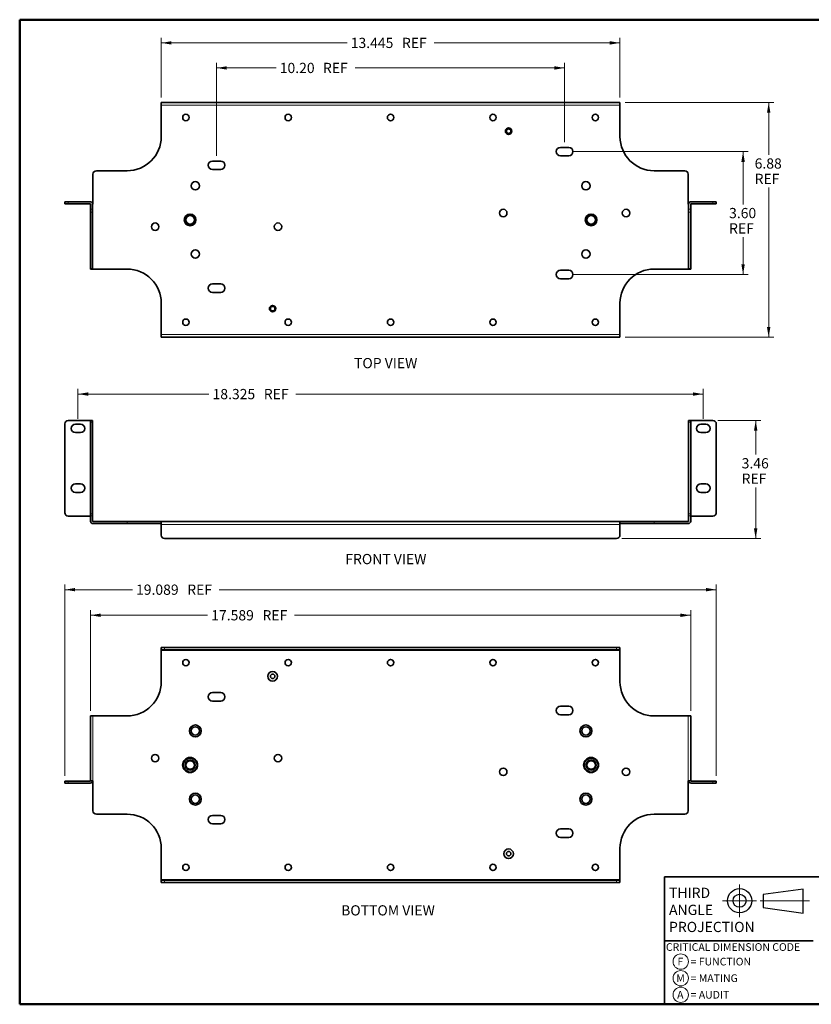
# Model space of a CAD drawing. Units: inches. Extents: x 0.6 to 16.4, y 0.5 to 10.3.
# Drawn here: x 0.6 to 8.4, y 0.7 to 10.3 of the extents above; entities that cross this region are included whole.
import ezdxf
from ezdxf.enums import TextEntityAlignment as Align
from ezdxf.lldxf.tags import DXFTag

# ---------------------------------------------------------------- set-up
doc = ezdxf.new("R2010")
doc.units = ezdxf.units.IN
doc.header["$MEASUREMENT"] = 0
for name, color, linetype in [('113390X4', 7, 'Continuous'), ('Default', 7, 'Continuous'), ('FORMAT', 7, 'Continuous'), ('PEM_S-632-2_ZI', 7, 'Continuous'), ('S_0420_1_ZI', 7, 'Continuous')]:
    doc.layers.add(name, color=color, linetype=linetype)
doc.styles.add('SEACAD_Arial', font='arial.ttf')
tags = doc.linetypes.add('CENTER2', pattern=[1.125, 0.75, -0.125, 0.125, -0.125]).pattern_tags.tags
tags[10:11] = [DXFTag(74, 4), DXFTag(75, 0), DXFTag(340, '0'), DXFTag(46, 0.0), DXFTag(50, 0.0), DXFTag(44, 0.0), DXFTag(45, 0.0)]
tags[8:9] = [DXFTag(74, 4), DXFTag(75, 0), DXFTag(340, '0'), DXFTag(46, 0.0), DXFTag(50, 0.0), DXFTag(44, 0.0), DXFTag(45, 0.0)]
tags[6:7] = [DXFTag(74, 4), DXFTag(75, 0), DXFTag(340, '0'), DXFTag(46, 0.0), DXFTag(50, 0.0), DXFTag(44, 0.0), DXFTag(45, 0.0)]
tags[4:5] = [DXFTag(74, 4), DXFTag(75, 0), DXFTag(340, '0'), DXFTag(46, 0.0), DXFTag(50, 0.0), DXFTag(44, 0.0), DXFTag(45, 0.0)]
doc.dimstyles.new('SMP', dxfattribs={"dimtxt": 0.1, "dimasz": 0.1, "dimexe": 0.05, "dimexo": 0.05, "dimgap": 0.025, "dimtad": 0, "dimtih": 1, "dimtoh": 1, "dimlfac": 3, "dimzin": 4, "dimdsep": 46, "dimtxsty": 'SEACAD_Arial', "dimblk1": '_SE_FILLED', "dimblk2": '_SE_FILLED', "dimsah": 1, "dimcen": 0.05, "dimadec": 0, "dimazin": 0, "dimtfac": 0.75, "dimtofl": 0, "dimtmove": 0, "dimatfit": 3, "dimfxl": 0, "dimtolj": 1, "dimtzin": 4, "dimarcsym": 0})

# ---------------------------------------------------------------- blocks, each defined once
blk = doc.blocks.new('SE1')
at = {"layer": '113390X4', "color": 7, "linetype": 'Continuous', "lineweight": 35}
for p, q in [((2.0119, 9.4904), (2.0119, 9.5177)), ((2.0119, 9.5177), (6.4936, 9.5177)), ((2.0119, 9.4904), (2.0119, 9.1844)), ((6.4936, 9.5177), (6.4936, 9.4904)), ((6.4936, 9.4904), (6.4936, 9.1844)), ((5.9128, 9.0794), (5.9928, 9.0794)), ((2.5128, 8.9461), (2.5928, 8.9461)), ((5.9928, 8.9961), (5.9128, 8.9961)), ((1.6786, 8.8511), (1.3786, 8.8511)), ((2.5928, 8.8627), (2.5128, 8.8627)), ((6.8269, 8.8511), (7.1269, 8.8511)), ((1.3453, 8.8177), (1.3453, 8.5244)), ((7.1603, 8.5244), (7.1603, 8.8177)), ((1.0713, 8.5277), (1.0713, 8.5484)), ((1.0713, 8.5484), (1.1046, 8.5484)), ((1.1046, 8.5277), (1.0713, 8.5277)), ((1.1046, 8.5484), (1.3179, 8.5484)), ((1.1046, 8.5277), (1.3179, 8.5277)), ((1.3213, 8.4763), (1.3213, 8.5244)), ((1.3213, 8.448), (1.3213, 8.4763)), ((1.3453, 8.5244), (1.3419, 8.5244)), ((1.3419, 8.4763), (1.3419, 8.5244)), ((1.3419, 8.4763), (1.3419, 8.448)), ((7.1636, 8.5244), (7.1603, 8.5244)), ((7.1636, 8.5244), (7.1636, 8.4763)), ((7.1636, 8.448), (7.1636, 8.4763)), ((7.1843, 8.5244), (7.1843, 8.4763)), ((7.1843, 8.4763), (7.1843, 8.448)), ((7.1876, 8.5484), (7.4009, 8.5484)), ((7.1876, 8.5277), (7.4009, 8.5277)), ((7.4009, 8.5484), (7.4343, 8.5484)), ((7.4343, 8.5277), (7.4009, 8.5277)), ((7.4343, 8.5484), (7.4343, 8.5277)), ((1.3213, 8.448), (1.3213, 7.896)), ((1.3419, 8.448), (1.3419, 7.896)), ((7.1636, 7.896), (7.1636, 8.448)), ((7.1843, 7.896), (7.1843, 8.448)), ((1.3213, 7.8911), (1.3213, 7.896)), ((1.3419, 7.8911), (1.3213, 7.8911)), ((1.3419, 7.896), (1.3419, 7.8911)), ((1.3419, 7.8911), (1.3453, 7.8911)), ((1.6786, 7.8911), (1.3453, 7.8911)), ((6.8269, 7.8911), (7.1603, 7.8911)), ((7.1603, 7.8911), (7.1636, 7.8911)), ((7.1636, 7.8911), (7.1636, 7.896)), ((7.1843, 7.8911), (7.1636, 7.8911)), ((7.1843, 7.896), (7.1843, 7.8911)), ((5.9128, 7.8794), (5.9928, 7.8794)), ((5.9928, 7.7961), (5.9128, 7.7961)), ((2.5128, 7.7461), (2.5928, 7.7461)), ((2.5928, 7.6627), (2.5128, 7.6627)), ((2.0119, 7.2517), (2.0119, 7.5577)), ((6.4936, 7.2517), (6.4936, 7.5577)), ((2.0119, 7.2244), (2.0119, 7.2517)), ((6.4936, 7.2244), (2.0119, 7.2244)), ((6.4936, 7.2517), (6.4936, 7.2244))]:
    blk.add_line(p, q, dxfattribs=at)
at = {"layer": '113390X4', "color": 7, "linetype": 'Continuous', "lineweight": 13}
for p, q in [((6.4936, 9.4904), (2.0119, 9.4904)), ((1.1046, 8.5484), (1.1046, 8.5277)), ((1.3213, 8.4763), (1.3419, 8.4763)), ((1.3453, 7.8911), (1.3453, 8.5244)), ((7.1603, 7.8911), (7.1603, 8.5244)), ((7.1636, 8.4763), (7.1843, 8.4763)), ((7.4009, 8.5277), (7.4009, 8.5484)), ((1.3419, 8.448), (1.3213, 8.448)), ((7.1843, 8.448), (7.1636, 8.448)), ((1.3213, 7.896), (1.3419, 7.896)), ((7.1636, 7.896), (7.1843, 7.896)), ((2.0119, 7.2517), (6.4936, 7.2517))]:
    blk.add_line(p, q, dxfattribs=at)
at = {"layer": '113390X4', "color": 7, "linetype": 'Continuous', "lineweight": 35}
for centre, radius in [((2.2528, 9.3711), 0.0312), ((3.2528, 9.3711), 0.0312), ((4.2528, 9.3711), 0.0312), ((5.2528, 9.3711), 0.0312), ((6.2528, 9.3711), 0.0312), ((5.4054, 9.2377), 0.0312), ((2.3453, 8.7044), 0.041), ((6.1603, 8.7044), 0.041), ((5.3528, 8.4377), 0.0367), ((6.5528, 8.4377), 0.0367), ((2.2944, 8.3711), 0.0573), ((6.2111, 8.3711), 0.0573), ((1.9528, 8.3044), 0.0367), ((3.1528, 8.3044), 0.0367), ((2.3453, 8.0377), 0.041), ((6.1603, 8.0377), 0.041), ((3.1001, 7.5044), 0.0312), ((2.2528, 7.3711), 0.0312), ((3.2528, 7.3711), 0.0312), ((4.2528, 7.3711), 0.0312), ((5.2528, 7.3711), 0.0312), ((6.2528, 7.3711), 0.0312)]:
    blk.add_circle(centre, radius, dxfattribs=at)
for centre, radius, start, end in [((1.6786, 9.1844), 0.3333, 270, 0), ((6.8269, 9.1844), 0.3333, 180, 270), ((5.9128, 9.0377), 0.0417, 90, 270), ((5.9928, 9.0377), 0.0417, 270, 90), ((2.5128, 8.9044), 0.0417, 90, 270), ((2.5928, 8.9044), 0.0417, 270, 90), ((1.3786, 8.8177), 0.0333, 90, 180), ((7.1269, 8.8177), 0.0333, 0, 90), ((1.3179, 8.5244), 0.024, 0, 90), ((1.3179, 8.5244), 0.00333, 0, 90), ((7.1876, 8.5244), 0.024, 90, 180), ((7.1876, 8.5244), 0.00333, 90, 180), ((1.6786, 7.5577), 0.3333, 0, 90), ((6.8269, 7.5577), 0.3333, 90, 180), ((5.9128, 7.8377), 0.0417, 90, 270), ((5.9928, 7.8377), 0.0417, 270, 90), ((2.5128, 7.7044), 0.0417, 90, 270), ((2.5928, 7.7044), 0.0417, 270, 90)]:
    blk.add_arc(centre, radius, start, end, dxfattribs=at)
at = {"layer": 'PEM_S-632-2_ZI', "color": 7, "linetype": 'Continuous', "lineweight": 35}
for centre, radius in [((5.4054, 9.2377), 0.0312), ((5.4054, 9.2377), 0.022), ((3.1001, 7.5044), 0.0312), ((3.1001, 7.5044), 0.022)]:
    blk.add_circle(centre, radius, dxfattribs=at)
at = {"layer": 'S_0420_1_ZI', "color": 7, "linetype": 'Continuous', "lineweight": 35}
for centre, radius in [((2.2944, 8.3711), 0.0572), ((2.2944, 8.3711), 0.0467), ((2.2944, 8.3711), 0.0417), ((6.2111, 8.3711), 0.0572), ((6.2111, 8.3711), 0.0467), ((6.2111, 8.3711), 0.0417)]:
    blk.add_circle(centre, radius, dxfattribs=at)
blk = doc.blocks.new('SE2')
at = {"layer": '113390X4', "color": 7, "linetype": 'Continuous', "lineweight": 35}
for p, q in [((2.0119, 4.1927), (2.0453, 4.1927)), ((2.0119, 4.1721), (2.0119, 4.1927)), ((2.0119, 4.1721), (2.0119, 4.1654)), ((2.0453, 4.1721), (2.0119, 4.1721)), ((2.0119, 4.1654), (2.0119, 3.8594)), ((2.0453, 4.1927), (6.4603, 4.1927)), ((2.0453, 4.1721), (6.4603, 4.1721)), ((6.4603, 4.1927), (6.4936, 4.1927)), ((6.4936, 4.1721), (6.4603, 4.1721)), ((6.4936, 4.1927), (6.4936, 4.1721)), ((6.4936, 4.1654), (6.4936, 4.1721)), ((6.4936, 4.1654), (6.4936, 3.8594)), ((2.5928, 3.7544), (2.5128, 3.7544)), ((2.5128, 3.6711), (2.5928, 3.6711)), ((5.9928, 3.6211), (5.9128, 3.6211)), ((1.3213, 3.5261), (1.3453, 3.5261)), ((1.3213, 2.8927), (1.3213, 3.5261)), ((1.6786, 3.5261), (1.3453, 3.5261)), ((5.9128, 3.5377), (5.9928, 3.5377)), ((6.8269, 3.5261), (7.1603, 3.5261)), ((7.1603, 3.5261), (7.1843, 3.5261)), ((7.1843, 3.5261), (7.1843, 2.8927)), ((1.0713, 2.8687), (1.0713, 2.8894)), ((1.0713, 2.8894), (1.1046, 2.8894)), ((1.3179, 2.8894), (1.1046, 2.8894)), ((1.3453, 2.8927), (1.3213, 2.8927)), ((1.3453, 2.5994), (1.3453, 2.8927)), ((7.1603, 2.8927), (7.1603, 2.5994)), ((7.1843, 2.8927), (7.1603, 2.8927)), ((7.4009, 2.8894), (7.1876, 2.8894)), ((7.4009, 2.8894), (7.4343, 2.8894)), ((7.4343, 2.8894), (7.4343, 2.8687)), ((1.1046, 2.8687), (1.0713, 2.8687)), ((1.3179, 2.8687), (1.1046, 2.8687)), ((7.4009, 2.8687), (7.1876, 2.8687)), ((7.4343, 2.8687), (7.4009, 2.8687)), ((1.6786, 2.5661), (1.3786, 2.5661)), ((2.5928, 2.5544), (2.5128, 2.5544)), ((6.8269, 2.5661), (7.1269, 2.5661)), ((2.5128, 2.4711), (2.5928, 2.4711)), ((5.9928, 2.4211), (5.9128, 2.4211)), ((5.9128, 2.3377), (5.9928, 2.3377)), ((2.0119, 1.9267), (2.0119, 2.2327)), ((6.4936, 1.9267), (6.4936, 2.2327)), ((2.0119, 1.9267), (2.0119, 1.9201)), ((6.4936, 1.9201), (6.4936, 1.9267)), ((2.0119, 1.8994), (2.0119, 1.9201)), ((2.0119, 1.9201), (2.0453, 1.9201)), ((2.0453, 1.8994), (2.0119, 1.8994)), ((6.4603, 1.9201), (2.0453, 1.9201)), ((6.4603, 1.8994), (2.0453, 1.8994)), ((6.4603, 1.9201), (6.4936, 1.9201)), ((6.4936, 1.8994), (6.4603, 1.8994)), ((6.4936, 1.9201), (6.4936, 1.8994))]:
    blk.add_line(p, q, dxfattribs=at)
at = {"layer": '113390X4', "color": 7, "linetype": 'Continuous', "lineweight": 13}
for p, q in [((2.0119, 4.1654), (6.4936, 4.1654)), ((2.0453, 4.1927), (2.0453, 4.1721)), ((6.4603, 4.1721), (6.4603, 4.1927)), ((1.3453, 3.5261), (1.3453, 2.8927)), ((7.1603, 3.5261), (7.1603, 2.8927)), ((1.1046, 2.8894), (1.1046, 2.8687)), ((7.4009, 2.8687), (7.4009, 2.8894)), ((6.4936, 1.9267), (2.0119, 1.9267)), ((2.0453, 1.9201), (2.0453, 1.8994)), ((6.4603, 1.8994), (6.4603, 1.9201))]:
    blk.add_line(p, q, dxfattribs=at)
at = {"layer": '113390X4', "color": 7, "linetype": 'Continuous', "lineweight": 35}
for centre, radius in [((2.2528, 4.0461), 0.0312), ((3.2528, 4.0461), 0.0312), ((4.2528, 4.0461), 0.0312), ((5.2528, 4.0461), 0.0312), ((6.2528, 4.0461), 0.0312), ((2.3453, 3.3794), 0.0583), ((2.3453, 3.3794), 0.041), ((6.1603, 3.3794), 0.0583), ((6.1603, 3.3794), 0.041), ((1.9528, 3.1127), 0.0367), ((3.1528, 3.1127), 0.0367), ((5.3528, 2.9794), 0.0367), ((6.5528, 2.9794), 0.0367), ((2.3453, 2.7127), 0.0583), ((2.3453, 2.7127), 0.041), ((6.1603, 2.7127), 0.0583), ((6.1603, 2.7127), 0.041), ((2.2528, 2.0461), 0.0312), ((3.2528, 2.0461), 0.0312), ((4.2528, 2.0461), 0.0312), ((5.2528, 2.0461), 0.0312), ((6.2528, 2.0461), 0.0312)]:
    blk.add_circle(centre, radius, dxfattribs=at)
for centre, radius, start, end in [((1.6786, 3.8594), 0.3333, 270, 0), ((6.8269, 3.8594), 0.3333, 180, 270), ((2.5128, 3.7127), 0.0417, 90, 270), ((2.5928, 3.7127), 0.0417, 270, 90), ((5.9128, 3.5794), 0.0417, 90, 270), ((5.9928, 3.5794), 0.0417, 270, 90), ((1.3179, 2.8927), 0.024, 270, 0), ((1.3179, 2.8927), 0.00333, 270, 0), ((7.1876, 2.8927), 0.024, 180, 270), ((7.1876, 2.8927), 0.00333, 180, 270), ((1.3786, 2.5994), 0.0333, 180, 270), ((7.1269, 2.5994), 0.0333, 270, 0), ((1.6786, 2.2327), 0.3333, 0, 90), ((2.5128, 2.5127), 0.0417, 90, 270), ((2.5928, 2.5127), 0.0417, 270, 90), ((6.8269, 2.2327), 0.3333, 90, 180), ((5.9128, 2.3794), 0.0417, 90, 270), ((5.9928, 2.3794), 0.0417, 270, 90)]:
    blk.add_arc(centre, radius, start, end, dxfattribs=at)
at = {"layer": 'PEM_S-632-2_ZI', "color": 7, "linetype": 'Continuous', "lineweight": 35}
for centre, radius in [((3.1001, 3.9127), 0.0467), ((3.1001, 3.9127), 0.022), ((5.4054, 2.1794), 0.0467), ((5.4054, 2.1794), 0.022)]:
    blk.add_circle(centre, radius, dxfattribs=at)
at = {"layer": 'S_0420_1_ZI', "color": 7, "linetype": 'Continuous', "lineweight": 35}
for centre, radius in [((2.2944, 3.0461), 0.0733), ((2.2944, 3.0461), 0.0683), ((2.2944, 3.0461), 0.05), ((2.2944, 3.0461), 0.0417), ((6.2111, 3.0461), 0.0733), ((6.2111, 3.0461), 0.0683), ((6.2111, 3.0461), 0.05), ((6.2111, 3.0461), 0.0417)]:
    blk.add_circle(centre, radius, dxfattribs=at)
blk = doc.blocks.new('SE3')
at = {"layer": '113390X4', "color": 7, "linetype": 'Continuous', "lineweight": 35}
for p, q in [((1.0713, 5.5111), (1.0713, 6.3778)), ((1.1046, 6.4111), (1.3179, 6.4111)), ((1.2236, 6.3761), (1.1736, 6.3761)), ((1.3213, 6.4111), (1.3179, 6.4111)), ((1.3213, 6.3952), (1.3213, 6.4111)), ((1.3213, 6.4111), (1.3419, 6.4111)), ((1.3213, 6.3952), (1.3213, 5.4991)), ((1.3419, 6.4111), (1.3419, 6.3952)), ((1.3419, 6.3952), (1.3419, 5.4991)), ((7.1636, 6.3952), (7.1636, 6.4111)), ((7.1636, 6.4111), (7.1843, 6.4111)), ((7.1636, 5.4991), (7.1636, 6.3952)), ((7.1843, 6.4111), (7.1843, 6.3952)), ((7.1876, 6.4111), (7.1843, 6.4111)), ((7.1843, 5.4991), (7.1843, 6.3952)), ((7.1876, 6.4111), (7.4009, 6.4111)), ((7.3319, 6.3761), (7.2819, 6.3761)), ((7.4343, 6.3778), (7.4343, 5.5111)), ((1.1736, 6.2928), (1.2236, 6.2928)), ((7.2819, 6.2928), (7.3319, 6.2928)), ((1.1736, 5.7928), (1.2236, 5.7928)), ((7.2819, 5.7928), (7.3319, 5.7928)), ((1.2236, 5.7094), (1.1736, 5.7094)), ((7.3319, 5.7094), (7.2819, 5.7094)), ((1.3213, 5.4817), (1.3213, 5.4991)), ((1.3419, 5.4991), (1.3419, 5.4817)), ((7.1636, 5.4817), (7.1636, 5.4991)), ((7.1843, 5.4991), (7.1843, 5.4817)), ((1.3179, 5.4778), (1.1046, 5.4778)), ((1.3179, 5.4778), (1.3213, 5.4778)), ((1.3213, 5.4278), (1.3213, 5.4817)), ((1.3419, 5.4278), (1.3419, 5.4817)), ((1.6786, 5.4244), (1.3453, 5.4244)), ((1.6786, 5.4038), (1.3453, 5.4038)), ((1.6786, 5.4244), (2.0119, 5.4244)), ((2.0119, 5.4038), (1.6786, 5.4038)), ((2.0119, 5.4244), (6.4936, 5.4244)), ((2.0119, 5.3971), (2.0119, 5.4244)), ((2.0119, 5.3971), (2.0119, 5.2911)), ((6.4936, 5.4244), (6.4936, 5.3971)), ((6.4936, 5.4244), (6.8269, 5.4244)), ((6.8269, 5.4038), (6.4936, 5.4038)), ((6.4936, 5.2911), (6.4936, 5.3971)), ((6.8269, 5.4244), (7.1603, 5.4244)), ((6.8269, 5.4038), (7.1603, 5.4038)), ((7.1636, 5.4817), (7.1636, 5.4278)), ((7.1843, 5.4817), (7.1843, 5.4278)), ((7.1843, 5.4778), (7.1876, 5.4778)), ((7.4009, 5.4778), (7.1876, 5.4778)), ((2.0453, 5.2578), (6.4603, 5.2578))]:
    blk.add_line(p, q, dxfattribs=at)
at = {"layer": '113390X4', "color": 7, "linetype": 'Continuous', "lineweight": 13}
for p, q in [((1.3179, 6.4111), (1.3179, 5.4778)), ((1.3419, 6.3952), (1.3213, 6.3952)), ((7.1843, 6.3952), (7.1636, 6.3952)), ((7.1876, 5.4778), (7.1876, 6.4111)), ((1.3213, 5.4991), (1.3419, 5.4991)), ((7.1636, 5.4991), (7.1843, 5.4991)), ((1.3419, 5.4817), (1.3213, 5.4817)), ((1.6786, 5.4038), (1.6786, 5.4244)), ((6.4936, 5.3971), (2.0119, 5.3971)), ((6.8269, 5.4244), (6.8269, 5.4038)), ((7.1843, 5.4817), (7.1636, 5.4817))]:
    blk.add_line(p, q, dxfattribs=at)
at = {"layer": '113390X4', "color": 7, "linetype": 'Continuous', "lineweight": 35}
for centre, radius, start, end in [((1.1046, 6.3778), 0.0333, 90, 180), ((1.1736, 6.3344), 0.0417, 90, 270), ((1.2236, 6.3344), 0.0417, 270, 90), ((7.2819, 6.3344), 0.0417, 90, 270), ((7.3319, 6.3344), 0.0417, 270, 90), ((7.4009, 6.3778), 0.0333, 0, 90), ((1.1736, 5.7511), 0.0417, 90, 270), ((1.2236, 5.7511), 0.0417, 270, 90), ((7.2819, 5.7511), 0.0417, 90, 270), ((7.3319, 5.7511), 0.0417, 270, 90), ((1.1046, 5.5111), 0.0333, 180, 270), ((7.4009, 5.5111), 0.0333, 270, 0), ((1.3453, 5.4278), 0.024, 180, 270), ((1.3453, 5.4278), 0.00333, 180, 270), ((7.1603, 5.4278), 0.024, 270, 0), ((7.1603, 5.4278), 0.00333, 270, 0), ((2.0453, 5.2911), 0.0333, 180, 270), ((6.4603, 5.2911), 0.0333, 270, 0)]:
    blk.add_arc(centre, radius, start, end, dxfattribs=at)
blk = doc.blocks.new('DMBLK9')
at = {"layer": 'Default', "linetype": 'Continuous', "lineweight": 13}
for points in [[(7.9626, 9.4177), (7.946, 9.5177), (7.9293, 9.4177)], [(7.9626, 7.3244), (7.9293, 7.3244), (7.946, 7.2244)]]:
    blk.add_hatch(color=7, dxfattribs=at).paths.add_polyline_path(points)
at = {"layer": 'Default', "color": 7, "linetype": 'Continuous', "lineweight": 13}
for p, q in [((6.5436, 9.5177), (7.996, 9.5177)), ((7.946, 9.5177), (7.946, 9.0068)), ((7.946, 8.6868), (7.946, 7.2244)), ((6.5436, 7.2244), (7.996, 7.2244))]:
    blk.add_line(p, q, dxfattribs=at)
at = {"layer": 'Default', "color": 7, "linetype": 'Continuous', "lineweight": 13, "style": 'SEACAD_Arial'}
for s, p in [('6.88', (7.809, 8.9718)), ('REF', (7.809, 8.8218))]:
    blk.add_text(s, height=0.1, dxfattribs=at).set_placement(p, align=Align.TOP_LEFT)
blk = doc.blocks.new('_SE_FILLED')
at = {"color": 0}
blk.add_line((0, 0), (-1, 0), dxfattribs=at)
blk.add_solid([(0, 0), (-1, -0.1665), (-1, 0.1665), (0, 0)], dxfattribs=at)
blk = doc.blocks.new('DMBLK10')
at = {"layer": 'Default', "linetype": 'Continuous', "lineweight": 13}
for points in [[(2.1119, 10.1167), (2.0119, 10.1), (2.1119, 10.0834)], [(6.3936, 10.1167), (6.3936, 10.0834), (6.4936, 10.1)]]:
    blk.add_hatch(color=7, dxfattribs=at).paths.add_polyline_path(points)
at = {"layer": 'Default', "color": 7, "linetype": 'Continuous', "lineweight": 13}
for p, q in [((2.0119, 9.5677), (2.0119, 10.15)), ((2.0119, 10.1), (3.8284, 10.1)), ((4.6771, 10.1), (6.4936, 10.1)), ((6.4936, 9.5677), (6.4936, 10.15))]:
    blk.add_line(p, q, dxfattribs=at)
at = {"layer": 'Default', "color": 7, "linetype": 'Continuous', "lineweight": 13, "style": 'SEACAD_Arial'}
for s, p in [('13.445', (3.8634, 10.15)), ('REF', (4.3639, 10.15))]:
    blk.add_text(s, height=0.1, dxfattribs=at).set_placement(p, align=Align.TOP_LEFT)
blk = doc.blocks.new('DMBLK11')
at = {"layer": 'Default', "linetype": 'Continuous', "lineweight": 13}
for points in [[(1.4213, 4.5255), (1.3213, 4.5088), (1.4213, 4.4922)], [(7.0843, 4.5255), (7.0843, 4.4922), (7.1843, 4.5088)]]:
    blk.add_hatch(color=7, dxfattribs=at).paths.add_polyline_path(points)
at = {"layer": 'Default', "color": 7, "linetype": 'Continuous', "lineweight": 13}
for p, q in [((1.3213, 3.5761), (1.3213, 4.5588)), ((7.1843, 3.5761), (7.1843, 4.5588)), ((1.3213, 4.5088), (2.4657, 4.5088)), ((3.3144, 4.5088), (7.1843, 4.5088))]:
    blk.add_line(p, q, dxfattribs=at)
at = {"layer": 'Default', "color": 7, "linetype": 'Continuous', "lineweight": 13, "style": 'SEACAD_Arial'}
for s, p in [('17.589', (2.5007, 4.5588)), ('REF', (3.0012, 4.5588))]:
    blk.add_text(s, height=0.1, dxfattribs=at).set_placement(p, align=Align.TOP_LEFT)
blk = doc.blocks.new('DMBLK12')
at = {"layer": 'Default', "linetype": 'Continuous', "lineweight": 13}
for points in [[(7.8356, 6.3111), (7.819, 6.4111), (7.8023, 6.3111)], [(7.8356, 5.3578), (7.8023, 5.3578), (7.819, 5.2578)]]:
    blk.add_hatch(color=7, dxfattribs=at).paths.add_polyline_path(points)
at = {"layer": 'Default', "color": 7, "linetype": 'Continuous', "lineweight": 13}
for p, q in [((7.4509, 6.4111), (7.869, 6.4111)), ((7.819, 6.4111), (7.819, 6.0785)), ((7.819, 5.7585), (7.819, 5.2578)), ((6.5103, 5.2578), (7.869, 5.2578))]:
    blk.add_line(p, q, dxfattribs=at)
at = {"layer": 'Default', "color": 7, "linetype": 'Continuous', "lineweight": 13, "style": 'SEACAD_Arial'}
for s, p in [('3.46', (7.682, 6.0435)), ('REF', (7.682, 5.8935))]:
    blk.add_text(s, height=0.1, dxfattribs=at).set_placement(p, align=Align.TOP_LEFT)
blk = doc.blocks.new('DMBLK13')
at = {"layer": 'Default', "linetype": 'Continuous', "lineweight": 13}
for points in [[(1.1713, 4.7755), (1.0713, 4.7588), (1.1713, 4.7422)], [(7.3343, 4.7755), (7.3343, 4.7422), (7.4343, 4.7588)]]:
    blk.add_hatch(color=7, dxfattribs=at).paths.add_polyline_path(points)
at = {"layer": 'Default', "color": 7, "linetype": 'Continuous', "lineweight": 13}
for p, q in [((1.0713, 2.9394), (1.0713, 4.8088)), ((1.0713, 4.7588), (1.7307, 4.7588)), ((2.5794, 4.7588), (7.4343, 4.7588)), ((7.4343, 2.9394), (7.4343, 4.8088))]:
    blk.add_line(p, q, dxfattribs=at)
at = {"layer": 'Default', "color": 7, "linetype": 'Continuous', "lineweight": 13, "style": 'SEACAD_Arial'}
for s, p in [('19.089', (1.7657, 4.8088)), ('REF', (2.2661, 4.8088))]:
    blk.add_text(s, height=0.1, dxfattribs=at).set_placement(p, align=Align.TOP_LEFT)
blk = doc.blocks.new('DMBLK14')
at = {"layer": 'Default', "linetype": 'Continuous', "lineweight": 13}
for points in [[(1.2986, 6.6862), (1.1986, 6.6696), (1.2986, 6.6529)], [(7.2069, 6.6862), (7.2069, 6.6529), (7.3069, 6.6696)]]:
    blk.add_hatch(color=7, dxfattribs=at).paths.add_polyline_path(points)
at = {"layer": 'Default', "color": 7, "linetype": 'Continuous', "lineweight": 13}
for p, q in [((1.1986, 6.4261), (1.1986, 6.7196)), ((1.1986, 6.6696), (2.4786, 6.6696)), ((3.3273, 6.6696), (7.3069, 6.6696)), ((7.3069, 6.4261), (7.3069, 6.7196))]:
    blk.add_line(p, q, dxfattribs=at)
at = {"layer": 'Default', "color": 7, "linetype": 'Continuous', "lineweight": 13, "style": 'SEACAD_Arial'}
for s, p in [('18.325', (2.5136, 6.7196)), ('REF', (3.014, 6.7196))]:
    blk.add_text(s, height=0.1, dxfattribs=at).set_placement(p, align=Align.TOP_LEFT)
blk = doc.blocks.new('DMBLK15')
at = {"layer": 'Default', "linetype": 'Continuous', "lineweight": 13}
for points in [[(2.6528, 9.872), (2.5528, 9.8553), (2.6528, 9.8387)], [(5.8528, 9.872), (5.8528, 9.8387), (5.9528, 9.8553)]]:
    blk.add_hatch(color=7, dxfattribs=at).paths.add_polyline_path(points)
at = {"layer": 'Default', "color": 7, "linetype": 'Continuous', "lineweight": 13}
for p, q in [((2.5528, 8.9961), (2.5528, 9.9053)), ((2.5528, 9.8553), (3.1347, 9.8553)), ((3.9051, 9.8553), (5.9528, 9.8553)), ((5.9528, 9.1294), (5.9528, 9.9053))]:
    blk.add_line(p, q, dxfattribs=at)
at = {"layer": 'Default', "color": 7, "linetype": 'Continuous', "lineweight": 13, "style": 'SEACAD_Arial'}
for s, p in [('10.20', (3.1697, 9.9053)), ('REF', (3.5918, 9.9053))]:
    blk.add_text(s, height=0.1, dxfattribs=at).set_placement(p, align=Align.TOP_LEFT)
blk = doc.blocks.new('DMBLK16')
at = {"layer": 'Default', "linetype": 'Continuous', "lineweight": 13}
for points in [[(7.7126, 8.9377), (7.696, 9.0377), (7.6793, 8.9377)], [(7.7126, 7.9377), (7.6793, 7.9377), (7.696, 7.8377)]]:
    blk.add_hatch(color=7, dxfattribs=at).paths.add_polyline_path(points)
at = {"layer": 'Default', "color": 7, "linetype": 'Continuous', "lineweight": 13}
for p, q in [((6.0428, 9.0377), (7.746, 9.0377)), ((7.696, 9.0377), (7.696, 8.5227)), ((7.696, 8.2027), (7.696, 7.8377)), ((6.0428, 7.8377), (7.746, 7.8377))]:
    blk.add_line(p, q, dxfattribs=at)
at = {"layer": 'Default', "color": 7, "linetype": 'Continuous', "lineweight": 13, "style": 'SEACAD_Arial'}
for s, p in [('3.60', (7.559, 8.4877)), ('REF', (7.559, 8.3377))]:
    blk.add_text(s, height=0.1, dxfattribs=at).set_placement(p, align=Align.TOP_LEFT)
blk = doc.blocks.new('SEANNOT_GROUP')
at = {"layer": 'Default', "color": 7, "linetype": 'Continuous', "lineweight": 13}
blk.add_circle((7.0869, 1.1256), 0.075, dxfattribs=at)
at = {"layer": 'Default', "color": 7, "linetype": 'Continuous', "lineweight": 5, "style": 'SEACAD_Arial'}
blk.add_text('F', height=0.075, dxfattribs=at).set_placement((7.0551, 1.1631), align=Align.TOP_LEFT)
blk = doc.blocks.new('SEANNOT_GROUP1')
at = {"layer": 'Default', "color": 7, "linetype": 'Continuous', "lineweight": 13}
blk.add_circle((7.0869, 0.9635), 0.075, dxfattribs=at)
at = {"layer": 'Default', "color": 7, "linetype": 'Continuous', "lineweight": 5, "style": 'SEACAD_Arial'}
blk.add_text('M', height=0.075, dxfattribs=at).set_placement((7.0437, 1.001), align=Align.TOP_LEFT)
blk = doc.blocks.new('SEANNOT_GROUP2')
at = {"layer": 'Default', "color": 7, "linetype": 'Continuous', "lineweight": 13}
blk.add_circle((7.0869, 0.8014), 0.075, dxfattribs=at)
at = {"layer": 'Default', "color": 7, "linetype": 'Continuous', "lineweight": 5, "style": 'SEACAD_Arial'}
blk.add_text('A', height=0.075, dxfattribs=at).set_placement((7.0518, 0.8389), align=Align.TOP_LEFT)
blk = doc.blocks.new('SE10')
at = {"layer": 'FORMAT', "color": 7, "linetype": 'Continuous', "lineweight": 25}
for p, q in [((8.2817, 1.833), (7.8918, 1.781)), ((8.2817, 1.5991), (8.2817, 1.833)), ((7.8918, 1.781), (7.8918, 1.6539)), ((7.8918, 1.6539), (8.2817, 1.5991))]:
    blk.add_line(p, q, dxfattribs=at)
at = {"layer": 'FORMAT', "color": 7, "linetype": 'CENTER2', "lineweight": 18}
blk.add_line((7.8629, 1.7202), (8.3453, 1.7202), dxfattribs=at)
blk = doc.blocks.new('SE9')
blk.add_blockref('SE10', (0, 0))
blk = doc.blocks.new('SE12')
at = {"layer": 'FORMAT', "color": 7, "linetype": 'CENTER2', "lineweight": 18}
for p, q in [((7.662, 1.5613), (7.662, 1.8791)), ((7.4959, 1.7202), (7.8281, 1.7202))]:
    blk.add_line(p, q, dxfattribs=at)
at = {"layer": 'FORMAT', "color": 7, "linetype": 'Continuous', "lineweight": 25}
for radius in [0.1184, 0.0639]:
    blk.add_circle((7.662, 1.7202), radius, dxfattribs=at)
blk = doc.blocks.new('SE11')
blk.add_blockref('SE12', (0, 0))
blk = doc.blocks.new('SE8')
for name in ['SE11', 'SE9']:
    blk.add_blockref(name, (0, 0))
blk = doc.blocks.new('SE7')
blk.add_blockref('SE8', (0, 0))

msp = doc.modelspace()

# ---------------------------------------------------------------- linework, layer by layer
at = {"layer": 'FORMAT', "color": 7, "linetype": 'Continuous', "lineweight": 50}
for p, q in [((16.37954, 10.32667), (0.62954, 10.32667)), ((0.62954, 10.32667), (0.62954, 0.70867)), ((0.62954, 0.70867), (16.37954, 0.70867))]:
    msp.add_line(p, q, dxfattribs=at)
at = {"layer": 'FORMAT', "color": 7, "linetype": 'Continuous', "lineweight": 35}
for p, q in [((6.92768, 1.95497), (10.15767, 1.95497)), ((6.9282, 1.95497), (6.9282, 0.70857)), ((8.38145, 1.32974), (6.9282, 1.32974))]:
    msp.add_line(p, q, dxfattribs=at)

# ---------------------------------------------------------------- block references
msp.add_blockref('SE7', (0, 0))
at = {"layer": 'Default'}
for name in ['SE1', 'SE3', 'SE2', 'SEANNOT_GROUP', 'SEANNOT_GROUP1', 'SEANNOT_GROUP2']:
    msp.add_blockref(name, (0, 0), dxfattribs=at)

# ---------------------------------------------------------------- texts
at = {"layer": 'Default', "color": 7, "linetype": 'Continuous', "lineweight": 70, "style": 'SEACAD_Arial'}
for s, p in [('TOP VIEW', (3.89555, 7.02196)), ('FRONT VIEW', (3.81038, 5.10776)), ('BOTTOM VIEW', (3.76973, 1.67634))]:
    msp.add_text(s, height=0.1, dxfattribs=at).set_placement(p, align=Align.TOP_LEFT)
at = {"layer": 'FORMAT'}
for s, insert, char_height, width, attachment_point in [('{\\fArial Narrow|b0||i0||c0|p34;\\C7;\\H0.1;\\W1.;THIRD\\P}{\\fArial Narrow|b0||i0||c0|p34;\\C7;\\H0.1;\\W1.;ANGLE\\P}{\\fArial Narrow|b0||i0||c0|p34;\\C7;\\H0.1;\\W1.;PROJECTION}', (6.97269, 1.84774), 0.1, 1.3445383, 1), ('{\\fArial|b0||i0||c0|p34;\\C7;\\H7.5e-002;\\W1.;CRITICAL DIMENSION CODE}', (6.94235, 1.23054), 0.075, 1.4489864, 7), ('{\\fArial|b0||i0||c0|p34;\\C7;\\H7.5e-002;\\W1.;= FUNCTION}', (7.18366, 1.08823), 0.075, 0.6293767, 7), ('{\\fArial|b0||i0||c0|p34;\\C7;\\H7.5e-002;\\W1.;= MATING}', (7.18366, 0.92614), 0.075, 0.5030963, 7), ('{\\fArial|b0||i0||c0|p34;\\C7;\\H7.5e-002;\\W1.;= AUDIT}', (7.18366, 0.76405), 0.075, 0.4107848, 7)]:
    msp.add_mtext(s, dxfattribs=dict(at, insert=insert, char_height=char_height, width=width, attachment_point=attachment_point))

# ---------------------------------------------------------------- dimensions: what is measured, and where the dimension line sits
at = {"layer": 'Default', "color": 7, "linetype": 'Continuous', "lineweight": 13}
for base, p1, p2, override, picture, middle in [((2.01194, 10.10004), (2.01194, 9.51773), (6.49361, 9.51773), {"dimdec": 3}, 'DMBLK10', (4.25277, 10.10004)), ((1.19861, 6.66956), (1.19861, 6.37609), (7.30694, 6.37609), {"dimdec": 3}, 'DMBLK14', (2.90292, 6.66956)), ((1.07127, 4.75882), (1.07127, 2.8894), (7.43427, 2.8894), {"dimdec": 3, "dimlfac": 3}, 'DMBLK13', (2.15506, 4.75882)), ((1.32127, 4.50882), (1.32127, 3.52607), (7.18427, 3.52607), {"dimdec": 3, "dimlfac": 3}, 'DMBLK11', (2.89009, 4.50882))]:
    dim = msp.add_linear_dim(base=base, p1=p1, p2=p2, angle=0, text='\\A1;<> REF', dimstyle='SMP', override=override, dxfattribs=at)
    dim.commit()
    dim.dimension.update_dxf_attribs({"geometry": picture, "text_midpoint": middle, "dimtype": 161})
dim = msp.add_linear_dim(base=(5.95277, 9.85532), p1=(2.55277, 8.94607), p2=(5.95277, 9.0794), text='\\A1;<> REF', dimstyle='SMP', dxfattribs=at)
dim.commit()
dim.dimension.update_dxf_attribs({"geometry": 'DMBLK15', "text_midpoint": (3.51987, 9.85532), "dimtype": 160})
for base, p1, p2, angle, picture, middle, dimtype in [((7.94598, 9.51773), (6.49361, 9.51773), (6.49361, 7.2244), 270, 'DMBLK9', (7.94598, 8.92177), 161), ((7.69598, 9.03773), (5.99277, 9.03773), (5.99277, 7.83773), 270, 'DMBLK16', (7.69598, 8.43773), 161), ((7.81896, 5.25776), (7.40094, 6.41109), (6.46027, 5.25776), 90, 'DMBLK12', (7.81896, 5.9935), 160)]:
    dim = msp.add_linear_dim(base=base, p1=p1, p2=p2, angle=angle, text='\\A1;<>\\PREF', dimstyle='SMP', dxfattribs=at)
    dim.commit()
    dim.dimension.update_dxf_attribs({"geometry": picture, "text_midpoint": middle, "dimtype": dimtype})

doc.saveas('drawing.dxf')
